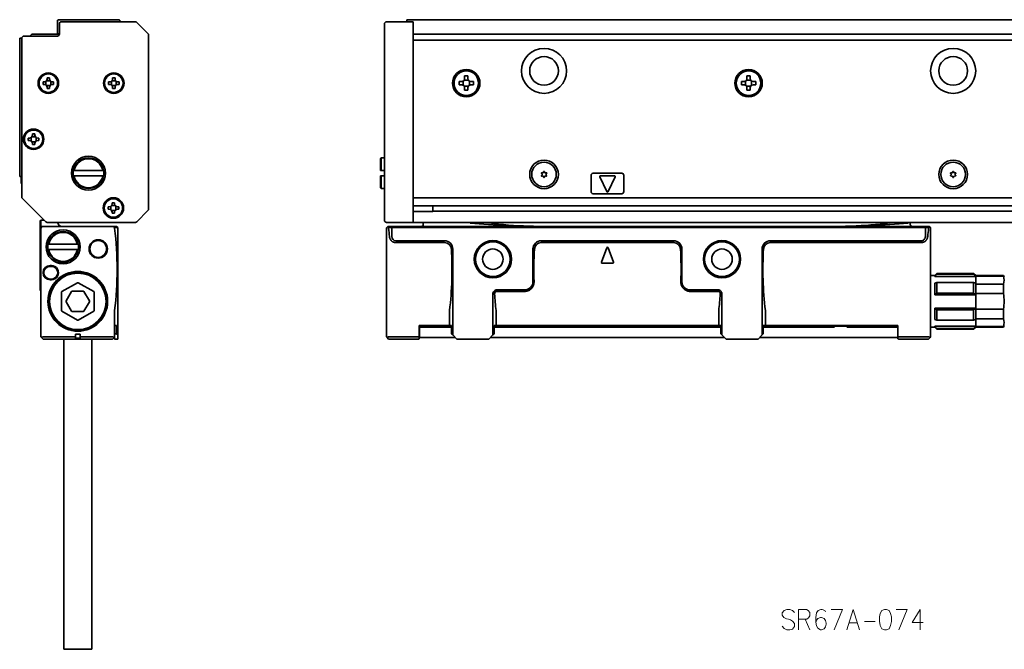
# Model space of a CAD drawing. Extents: x 111 to 1078, y 344 to 497.
# Drawn here: x 111 to 351, y 344 to 497 of the extents above; entities that cross this region are included whole.
import ezdxf

# ---------------------------------------------------------------- set-up
doc = ezdxf.new("R2010")
doc.units = 0

msp = doc.modelspace()

# ---------------------------------------------------------------- linework, layer by layer
at = {"color": 7, "lineweight": 35, "ltscale": 0.0725}
for p, q in [((119.874435, 494.200012), (119.874435, 497.100006)), ((198.825592, 459.25), (198.825592, 456.350006)), ((333.325592, 442.550018), (333.325592, 445.450012)), ((333.325592, 438.350006), (333.325592, 441.25))]:
    msp.add_line(p, q, dxfattribs=at)
at = {"color": 7, "lineweight": 35, "ltscale": 0.3675}
msp.add_line((120.174438, 497.400024), (134.874435, 497.400024), dxfattribs=at)
at = {"color": 7, "lineweight": 35, "ltscale": 0.0625}
for p, q in [((120.374435, 493.900024), (120.374435, 496.400024)), ((208.375595, 419.800018), (208.375595, 422.300018)), ((325.275574, 419.800018), (325.275574, 422.300018))]:
    msp.add_line(p, q, dxfattribs=at)
at = {"color": 7, "lineweight": 35, "ltscale": 0.452322}
msp.add_line((120.874435, 496.900024), (138.967331, 496.900024), dxfattribs=at)
at = {"color": 7, "lineweight": 35, "ltscale": 0.005}
for p, q in [((135.174438, 497.100006), (135.174438, 496.900024)), ((205.325592, 497.100006), (205.325592, 496.900024)), ((198.825592, 460.549988), (199.025589, 460.549988)), ((198.825592, 459.25), (199.025589, 459.25)), ((309.602386, 422.550018), (309.802368, 422.550018)), ((312.848816, 422.550018), (313.048798, 422.550018))]:
    msp.add_line(p, q, dxfattribs=at)
at = {"color": 7, "lineweight": 35, "ltscale": 0.095711}
for p, q in [((142.027985, 494.046448), (139.320877, 496.753571)), ((142.027985, 450.753571), (139.320877, 448.046448))]:
    msp.add_line(p, q, dxfattribs=at)
at = {"color": 7, "lineweight": 35, "ltscale": 0.067678}
for p, q in [((199.825592, 493.692902), (199.825592, 496.400024)), ((206.825592, 494.046448), (206.825592, 496.753571)), ((206.825592, 448.046448), (206.825592, 450.753571))]:
    msp.add_line(p, q, dxfattribs=at)
at = {"color": 7, "lineweight": 35, "ltscale": 0.1625}
for p, q in [((200.325592, 496.900024), (206.825592, 496.900024)), ((200.325592, 447.900024), (206.825592, 447.900024))]:
    msp.add_line(p, q, dxfattribs=at)
at = {"color": 7, "lineweight": 35, "ltscale": 0.0075}
for p, q in [((205.325592, 497.400024), (205.325592, 497.100006)), ((116.674438, 482.200012), (116.374435, 482.200012)), ((116.374435, 481.600006), (116.674438, 481.600006)), ((117.374435, 483.200012), (117.374435, 482.900024)), ((117.974434, 482.900024), (117.974434, 483.200012)), ((118.974434, 482.200012), (118.674438, 482.200012)), ((118.674438, 481.600006), (118.974434, 481.600006)), ((132.674438, 482.200012), (132.374435, 482.200012)), ((132.374435, 481.600006), (132.674438, 481.600006)), ((133.374435, 483.200012), (133.374435, 482.900024)), ((133.974426, 482.900024), (133.974426, 483.200012)), ((134.974426, 482.200012), (134.674438, 482.200012)), ((134.674438, 481.600006), (134.974426, 481.600006)), ((117.374435, 480.900024), (117.374435, 480.600006)), ((117.974434, 480.600006), (117.974434, 480.900024)), ((133.374435, 480.900024), (133.374435, 480.600006)), ((133.974426, 480.600006), (133.974426, 480.900024)), ((113.774429, 469.5), (113.774429, 469.200012)), ((114.374435, 469.200012), (114.374435, 469.5)), ((113.074432, 468.5), (112.774429, 468.5)), ((112.774429, 467.900024), (113.074432, 467.900024)), ((113.774429, 467.200012), (113.774429, 466.900024)), ((114.374435, 466.900024), (114.374435, 467.200012)), ((115.374435, 468.5), (115.074432, 468.5)), ((115.074432, 467.900024), (115.374435, 467.900024)), ((133.274445, 452.700012), (133.274445, 452.400024)), ((133.874435, 452.400024), (133.874435, 452.700012)), ((132.574432, 451.700012), (132.274445, 451.700012)), ((132.274445, 451.100006), (132.574432, 451.100006)), ((133.274445, 450.400024), (133.274445, 450.100006)), ((133.874435, 450.100006), (133.874435, 450.400024)), ((134.874435, 451.700012), (134.574432, 451.700012)), ((134.574432, 451.100006), (134.874435, 451.100006)), ((115.674438, 448.200012), (115.674438, 447.900024)), ((118.124435, 437.350006), (118.424438, 437.350006)), ((118.124435, 437.150024), (118.424438, 437.150024)), ((118.424438, 434.050018), (118.124435, 434.050018)), ((118.424438, 433.850006), (118.124435, 433.850006)), ((124.274437, 419.600006), (124.274437, 419.900024)), ((125.474434, 419.600006), (125.474434, 419.900024))]:
    msp.add_line(p, q, dxfattribs=at)
at = {"color": 7, "lineweight": 35}
for p, q in [((205.325592, 497.400024), (1072.325562, 497.400024)), ((142.174438, 493.692902), (142.174438, 451.107117)), ((199.825592, 493.692902), (199.825592, 451.107117)), ((206.825592, 493.900024), (1070.825562, 493.900024)), ((206.825592, 451.107117), (206.825592, 493.692902)), ((110.674438, 492.900024), (110.674438, 459.100006)), ((111.174438, 454.107117), (111.174438, 492.900024)), ((1070.825562, 492.400024), (206.825592, 492.400024)), ((206.825592, 453.900024), (1070.825562, 453.900024)), ((206.825592, 451.900024), (1070.825562, 451.900024)), ((1066.025635, 450.643158), (211.625595, 450.643158)), ((138.967331, 447.900024), (117.381546, 447.900024)), ((206.825592, 447.900024), (1070.825562, 447.900024)), ((200.325592, 446.400024), (200.325592, 426.388397)), ((332.025574, 446.600006), (201.625595, 446.600006)), ((331.901337, 446.900024), (201.749847, 446.900024)), ((333.325592, 426.388397), (333.325592, 446.400024)), ((115.874435, 419.900024), (115.874435, 444.400024)), ((270.525574, 443.400024), (238.125595, 443.400024)), ((270.525574, 442.948303), (238.125595, 442.948303)), ((294.12561, 443.400024), (331.025574, 443.400024)), ((331.025574, 442.948303), (294.12561, 442.948303)), ((134.674438, 441.400024), (134.674438, 420.400024)), ((216.525589, 441.400024), (216.525589, 420.400024)), ((292.12561, 420.400024), (292.12561, 441.400024)), ((282.025574, 422.300018), (226.625595, 422.300018)), ((227.125595, 422.700012), (281.525574, 422.700012)), ((292.925598, 422.700012), (325.325592, 422.700012)), ((121.474434, 419.399994), (121.474434, 353.600006)), ((128.274445, 419.399994), (128.274445, 353.600006)), ((282.925598, 419.800018), (225.725586, 419.800018)), ((324.275574, 419.800018), (291.525574, 419.800018))]:
    msp.add_line(p, q, dxfattribs=at)
at = {"color": 7, "lineweight": 35, "ltscale": 0.003661}
for p, q in [((206.825592, 496.753571), (206.825592, 496.900024)), ((206.825592, 447.900024), (206.825592, 448.046448))]:
    msp.add_line(p, q, dxfattribs=at)
at = {"color": 7, "lineweight": 35, "ltscale": 0.205}
msp.add_line((111.674438, 493.400024), (119.874435, 493.400024), dxfattribs=at)
at = {"color": 7, "lineweight": 35, "ltscale": 0.017678}
for p, q in [((113.174438, 493.400024), (113.674438, 493.900024)), ((334.325592, 434.900024), (334.825592, 435.400024)), ((344.325592, 434.900024), (343.825592, 435.400024)), ((334.325592, 422.300018), (334.825592, 421.800018)), ((344.325592, 422.300018), (343.825592, 421.800018))]:
    msp.add_line(p, q, dxfattribs=at)
at = {"color": 7, "lineweight": 35, "ltscale": 0.1675}
msp.add_line((113.674438, 493.900024), (120.374435, 493.900024), dxfattribs=at)
at = {"color": 7, "lineweight": 35, "ltscale": 0.008839}
for p, q in [((206.825592, 493.692902), (206.825592, 494.046448)), ((206.825592, 450.753571), (206.825592, 451.107117))]:
    msp.add_line(p, q, dxfattribs=at)
at = {"color": 7, "lineweight": 35, "ltscale": 0.0125}
for p, q in [((110.674438, 492.900024), (111.174431, 492.900024)), ((110.674438, 459.100006), (111.174438, 459.100006)), ((115.674438, 447.400024), (115.674438, 447.900024)), ((115.874435, 448.400024), (115.874435, 447.900024)), ((115.874435, 447.400024), (115.874435, 447.900024)), ((115.874435, 447.400024), (115.874435, 446.900024)), ((134.374435, 422.700012), (133.874435, 422.700012)), ((216.225586, 422.700012), (215.725586, 422.700012)), ((226.625595, 422.700012), (227.125595, 422.700012)), ((282.025574, 422.700012), (281.525574, 422.700012)), ((292.425598, 422.700012), (292.925598, 422.700012)), ((116.374435, 419.400024), (116.020882, 419.753571)), ((133.374435, 419.400024), (133.727997, 419.753571)), ((134.374435, 420.700012), (133.874435, 420.700012)), ((133.874435, 419.400024), (133.874435, 419.900024)), ((200.825592, 419.400024), (200.472046, 419.753571)), ((332.825592, 419.400024), (333.179138, 419.753571))]:
    msp.add_line(p, q, dxfattribs=at)
at = {"color": 7, "lineweight": 35, "ltscale": 0.015}
for p, q in [((116.374435, 482.200012), (116.374435, 481.600006)), ((117.974434, 483.200012), (117.374435, 483.200012)), ((118.974434, 481.600006), (118.974434, 482.200012)), ((132.374435, 482.200012), (132.374435, 481.600006)), ((133.974426, 483.200012), (133.374435, 483.200012)), ((134.974426, 481.600006), (134.974426, 482.200012)), ((117.374435, 480.600006), (117.974434, 480.600006)), ((133.374435, 480.600006), (133.974426, 480.600006)), ((114.374435, 469.5), (113.774429, 469.5)), ((113.774429, 466.900024), (114.374435, 466.900024)), ((133.874435, 452.700012), (133.274445, 452.700012)), ((132.274445, 451.700012), (132.274445, 451.100006)), ((133.274445, 450.100006), (133.874435, 450.100006)), ((134.874435, 451.100006), (134.874435, 451.700012))]:
    msp.add_line(p, q, dxfattribs=at)
at = {"color": 7, "lineweight": 35, "ltscale": 0.021277}
for p, q in [((117.074432, 481.474487), (117.074432, 482.325562)), ((117.248886, 482.5), (118.099976, 482.5)), ((118.274429, 482.325562), (118.274429, 481.474487)), ((133.074432, 481.474487), (133.074432, 482.325562)), ((133.248901, 482.5), (134.099976, 482.5)), ((134.274445, 482.325562), (134.274445, 481.474487)), ((118.099976, 481.299988), (117.248886, 481.299988)), ((134.099976, 481.299988), (133.248901, 481.299988)), ((113.474434, 467.774475), (113.474434, 468.625549)), ((113.648895, 468.799988), (114.499977, 468.799988)), ((114.499977, 467.600006), (113.648895, 467.600006)), ((114.674438, 468.625549), (114.674438, 467.774475)), ((133.148895, 452), (133.999969, 452)), ((133.999969, 450.800018), (133.148895, 450.800018))]:
    msp.add_line(p, q, dxfattribs=at)
at = {"color": 7, "lineweight": 35, "ltscale": 0.01625}
for p, q in [((218.725586, 482.299988), (218.075592, 482.299988)), ((218.075592, 481.5), (218.725586, 481.5)), ((221.575592, 482.299988), (220.925598, 482.299988)), ((220.925598, 481.5), (221.575592, 481.5)), ((287.725586, 482.299988), (287.075592, 482.299988)), ((287.075592, 481.5), (287.725586, 481.5)), ((290.575592, 482.299988), (289.925598, 482.299988)), ((289.925598, 481.5), (290.575592, 481.5))]:
    msp.add_line(p, q, dxfattribs=at)
at = {"color": 7, "lineweight": 35, "ltscale": 0.02}
for p, q in [((218.075592, 482.299988), (218.075592, 481.5)), ((220.225586, 483.650024), (219.425598, 483.650024)), ((221.575592, 481.5), (221.575592, 482.299988)), ((287.075592, 482.299988), (287.075592, 481.5)), ((289.225586, 483.650024), (288.425598, 483.650024)), ((290.575592, 481.5), (290.575592, 482.299988)), ((219.425598, 480.150024), (220.225586, 480.150024)), ((288.425598, 480.150024), (289.225586, 480.150024)), ((199.825592, 463.650024), (199.025589, 463.650024)), ((199.025589, 460.549988), (199.825592, 460.549988)), ((199.025589, 459.25), (199.825592, 459.25)), ((199.825592, 456.150024), (199.025589, 456.150024)), ((116.674438, 448.400024), (115.874435, 448.400024)), ((134.674438, 419.400024), (133.874435, 419.400024))]:
    msp.add_line(p, q, dxfattribs=at)
at = {"color": 7, "lineweight": 35, "ltscale": 0.024689}
for p, q in [((219.075592, 481.406219), (219.075592, 482.393799)), ((219.331818, 482.650024), (220.319366, 482.650024)), ((220.575592, 482.393799), (220.575592, 481.406219)), ((288.075592, 481.406219), (288.075592, 482.393799)), ((288.331818, 482.650024), (289.319366, 482.650024)), ((289.575592, 482.393799), (289.575592, 481.406219)), ((220.319366, 481.150024), (219.331818, 481.150024)), ((289.319366, 481.150024), (288.331818, 481.150024))]:
    msp.add_line(p, q, dxfattribs=at)
at = {"color": 7, "lineweight": 35, "ltscale": 0.016251}
for p, q in [((219.425598, 483.650024), (219.425598, 483)), ((220.225586, 483), (220.225586, 483.650024)), ((288.425598, 483.650024), (288.425598, 483)), ((289.225586, 483), (289.225586, 483.650024))]:
    msp.add_line(p, q, dxfattribs=at)
at = {"color": 7, "lineweight": 35, "ltscale": 0.016249}
for p, q in [((219.425598, 480.799988), (219.425598, 480.150024)), ((220.225586, 480.150024), (220.225586, 480.799988)), ((288.425598, 480.799988), (288.425598, 480.150024)), ((289.225586, 480.150024), (289.225586, 480.799988))]:
    msp.add_line(p, q, dxfattribs=at)
at = {"color": 7, "lineweight": 35, "ltscale": 0.014999}
for p, q in [((112.774429, 468.5), (112.774429, 467.900024)), ((115.374435, 467.900024), (115.374435, 468.5))]:
    msp.add_line(p, q, dxfattribs=at)
at = {"color": 7, "lineweight": 35, "ltscale": 0.007071}
for p, q in [((198.825592, 463.450012), (199.025589, 463.650024)), ((198.825592, 456.350006), (199.025589, 456.150024)), ((115.874435, 448.400024), (115.674438, 448.200012)), ((115.874435, 446.900024), (115.674438, 446.700012)), ((115.874435, 443.200012), (115.674438, 443.400024)), ((115.874435, 431.200012), (115.674438, 431.400024))]:
    msp.add_line(p, q, dxfattribs=at)
at = {"color": 7, "lineweight": 35, "ltscale": 0.072501}
msp.add_line((198.825592, 463.450012), (198.825592, 460.549988), dxfattribs=at)
at = {"color": 7, "lineweight": 35, "ltscale": 0.077501}
msp.add_line((199.025589, 463.650024), (199.025589, 460.549988), dxfattribs=at)
at = {"color": 7, "lineweight": 35, "ltscale": 0.005081}
for p, q in [((123.984451, 460.549988), (123.781197, 460.549988)), ((130.964417, 460.549988), (131.167664, 460.549988)), ((123.984451, 459.25), (123.781197, 459.25)), ((130.964417, 459.25), (131.167664, 459.25)), ((117.784454, 442.550018), (117.5812, 442.550018)), ((117.784454, 441.25), (117.5812, 441.25)), ((124.76442, 442.550018), (124.967667, 442.550018)), ((124.76442, 441.25), (124.967667, 441.25))]:
    msp.add_line(p, q, dxfattribs=at)
at = {"color": 7, "lineweight": 35, "ltscale": 0.174499}
for p, q in [((123.984451, 460.549988), (130.964417, 460.549988)), ((130.964417, 459.25), (123.984451, 459.25)), ((124.76442, 442.550018), (117.784454, 442.550018)), ((117.784454, 441.25), (124.76442, 441.25))]:
    msp.add_line(p, q, dxfattribs=at)
at = {"color": 7, "lineweight": 35, "ltscale": 0.005274}
for p, q in [((238.189941, 459.856384), (238.334702, 459.702942)), ((238.285736, 460.022308), (238.490997, 459.973663)), ((238.729797, 460.278687), (238.669281, 460.076599)), ((238.921387, 460.278687), (238.981903, 460.076599)), ((239.365448, 460.022308), (239.160187, 459.973663)), ((239.461243, 459.856384), (239.316483, 459.702942)), ((338.189941, 459.856384), (338.334717, 459.702942)), ((338.285736, 460.022308), (338.490997, 459.973663)), ((338.729797, 460.278687), (338.669312, 460.076599)), ((338.921387, 460.278687), (338.981873, 460.076599)), ((339.365448, 460.022308), (339.160187, 459.973663)), ((339.461243, 459.856384), (339.316467, 459.702942)), ((238.189941, 459.343628), (238.334702, 459.49707)), ((238.285736, 459.177704), (238.490997, 459.226349)), ((238.729797, 458.921326), (238.669281, 459.123413)), ((238.921387, 458.921326), (238.981903, 459.123413)), ((239.365448, 459.177704), (239.160187, 459.226349)), ((239.461243, 459.343628), (239.316483, 459.49707)), ((338.189941, 459.343628), (338.334717, 459.49707)), ((338.285736, 459.177704), (338.490997, 459.226349)), ((338.729797, 458.921326), (338.669312, 459.123413)), ((338.921387, 458.921326), (338.981873, 459.123413)), ((339.365448, 459.177704), (339.160187, 459.226349)), ((339.461243, 459.343628), (339.316467, 459.49707))]:
    msp.add_line(p, q, dxfattribs=at)
at = {"color": 7, "lineweight": 35, "ltscale": 0.175}
for p, q in [((250.825592, 459.900024), (257.825592, 459.900024)), ((257.825592, 454.900024), (250.825592, 454.900024))]:
    msp.add_line(p, q, dxfattribs=at)
at = {"color": 7, "lineweight": 35, "ltscale": 0.03375}
msp.add_line((111.074432, 458.850006), (111.074432, 457.5), dxfattribs=at)
at = {"color": 7, "lineweight": 35, "ltscale": 0.077499}
msp.add_line((199.025589, 459.25), (199.025589, 456.150024), dxfattribs=at)
at = {"color": 7, "lineweight": 35, "ltscale": 0.1}
for p, q in [((250.325592, 459.400024), (250.325592, 455.400024)), ((258.325592, 455.400024), (258.325592, 459.400024))]:
    msp.add_line(p, q, dxfattribs=at)
at = {"color": 7, "lineweight": 35, "ltscale": 0.099341}
for p, q in [((252.459, 459.015167), (254.14447, 455.416687)), ((256.1922, 459.015167), (254.506714, 455.416687))]:
    msp.add_line(p, q, dxfattribs=at)
at = {"color": 7, "lineweight": 35, "ltscale": 0.084273}
msp.add_line((256.011047, 459.300018), (252.640121, 459.300018), dxfattribs=at)
at = {"color": 7, "lineweight": 35, "ltscale": 0.201777}
msp.add_line((117.027985, 448.046448), (111.320877, 453.753571), dxfattribs=at)
at = {"color": 7, "lineweight": 35, "ltscale": 0.014217}
msp.add_line((131.278107, 450.712952), (131.327667, 451.279449), dxfattribs=at)
at = {"color": 7, "lineweight": 35, "ltscale": 0.004987}
msp.add_line((131.382736, 451.908875), (131.400116, 452.107605), dxfattribs=at)
at = {"color": 7, "lineweight": 35, "ltscale": 0.021278}
for p, q in [((132.974426, 450.974457), (132.974426, 451.825562)), ((134.174438, 451.825562), (134.174438, 450.974457))]:
    msp.add_line(p, q, dxfattribs=at)
at = {"color": 7, "lineweight": 35, "ltscale": 0.067677}
msp.add_line((199.825592, 451.107117), (199.825592, 448.400024), dxfattribs=at)
at = {"color": 7, "lineweight": 35, "ltscale": 0.12}
msp.add_line((211.625595, 450.58374), (206.825592, 450.58374), dxfattribs=at)
at = {"color": 7, "lineweight": 35, "ltscale": 0.032907}
msp.add_line((211.625595, 451.900024), (211.625595, 450.58374), dxfattribs=at)
at = {"color": 7, "lineweight": 35, "ltscale": 0.00625}
for p, q in [((209.325592, 447.900024), (209.325592, 447.650024)), ((209.325592, 447.650024), (209.325592, 447.400024)), ((309.602386, 422.550018), (309.602386, 422.300018)), ((313.048798, 422.300018), (313.048798, 422.550018)), ((313.048798, 422.550018), (313.048798, 422.300018))]:
    msp.add_line(p, q, dxfattribs=at)
at = {"color": 7, "lineweight": 35, "ltscale": 0.004183}
msp.add_line((220.75882, 447.733337), (220.773422, 447.900024), dxfattribs=at)
at = {"color": 7, "lineweight": 35, "ltscale": 0.000175}
msp.add_line((328.325592, 447.893005), (328.325592, 447.900024), dxfattribs=at)
at = {"color": 7, "lineweight": 35, "ltscale": 0.006308}
msp.add_line((328.325592, 447.640686), (328.325592, 447.893005), dxfattribs=at)
at = {"color": 7, "lineweight": 35, "ltscale": 0.006017}
msp.add_line((328.325592, 447.640686), (328.325592, 447.400024), dxfattribs=at)
at = {"color": 7, "lineweight": 35, "ltscale": 0.0175}
for p, q in [((115.674438, 447.400024), (115.674438, 446.700012)), ((115.874435, 445.700012), (115.874435, 446.400024)), ((124.274437, 419.900024), (124.274437, 420.600006)), ((125.474434, 419.900024), (125.474434, 420.600006))]:
    msp.add_line(p, q, dxfattribs=at)
at = {"color": 7, "lineweight": 35, "ltscale": 0.025}
for p, q in [((115.674438, 446.700012), (115.674438, 445.700012)), ((115.674438, 444.400024), (115.674438, 443.400024)), ((134.674438, 443.400024), (134.674438, 444.400024)), ((334.325592, 434.900024), (333.325592, 434.900024)), ((208.375595, 422.300018), (209.375595, 422.300018)), ((324.275574, 422.300018), (325.275574, 422.300018)), ((334.325592, 422.300018), (333.325592, 422.300018)), ((134.674438, 419.400024), (134.674438, 420.400024)), ((208.375595, 419.800018), (209.375595, 419.800018)), ((324.275574, 419.800018), (325.275574, 419.800018))]:
    msp.add_line(p, q, dxfattribs=at)
at = {"color": 7, "lineweight": 35, "ltscale": 0.0325}
for p, q in [((115.674438, 445.700012), (115.674438, 444.400024)), ((115.874435, 444.400024), (115.874435, 445.700012))]:
    msp.add_line(p, q, dxfattribs=at)
at = {"color": 7, "lineweight": 35, "ltscale": 0.012426}
msp.add_line((115.874435, 446.900024), (116.37149, 446.900024), dxfattribs=at)
at = {"color": 7, "lineweight": 35, "ltscale": 0.426967}
msp.add_line((133.450165, 446.900024), (116.37149, 446.900024), dxfattribs=at)
at = {"color": 7, "lineweight": 35, "ltscale": 0.023107}
msp.add_line((134.374435, 446.900024), (133.450165, 446.900024), dxfattribs=at)
at = {"color": 7, "lineweight": 35, "ltscale": 0.000238}
msp.add_line((133.458237, 446.894287), (133.467636, 446.892761), dxfattribs=at)
at = {"color": 7, "lineweight": 35, "ltscale": 0.000986}
msp.add_line((133.839752, 446.600006), (133.823669, 446.636017), dxfattribs=at)
at = {"color": 7, "lineweight": 35, "ltscale": 0.020867}
for p, q in [((134.674438, 446.600006), (133.839752, 446.600006)), ((201.625595, 446.600006), (200.790909, 446.600006))]:
    msp.add_line(p, q, dxfattribs=at)
at = {"color": 7, "lineweight": 35, "ltscale": 0.010607}
for p, q in [((134.674438, 446.600006), (134.374435, 446.900024)), ((282.025574, 420.700012), (282.325592, 420.400024))]:
    msp.add_line(p, q, dxfattribs=at)
at = {"color": 7, "lineweight": 35, "ltscale": 0.055}
for p, q in [((134.674438, 444.400024), (134.674438, 446.600006)), ((201.625595, 444.400024), (201.625595, 446.600006)), ((332.025574, 446.600006), (332.025574, 444.400024))]:
    msp.add_line(p, q, dxfattribs=at)
at = {"color": 7, "lineweight": 35, "ltscale": 0.023106}
for p, q in [((201.749847, 446.900024), (200.825592, 446.900024)), ((332.825592, 446.900024), (331.901337, 446.900024))]:
    msp.add_line(p, q, dxfattribs=at)
at = {"color": 7, "lineweight": 35, "ltscale": 0.000813}
for p, q in [((200.830475, 446.458984), (200.825592, 446.491119)), ((332.820709, 446.458984), (332.825592, 446.491119))]:
    msp.add_line(p, q, dxfattribs=at)
at = {"color": 7, "lineweight": 35, "ltscale": 0.008118}
for p, q in [((201.625595, 446.600006), (201.749847, 446.900024)), ((332.025574, 446.600006), (331.901337, 446.900024))]:
    msp.add_line(p, q, dxfattribs=at)
at = {"color": 7, "lineweight": 35, "ltscale": 0.020868}
msp.add_line((332.860291, 446.600006), (332.025574, 446.600006), dxfattribs=at)
at = {"color": 7, "lineweight": 35, "ltscale": 0.05}
for p, q in [((115.674438, 443.400024), (115.674438, 441.400024)), ((134.674438, 441.400024), (134.674438, 443.400024)), ((115.674438, 433.400024), (115.674438, 431.400024)), ((134.374435, 422.700012), (134.374435, 420.700012)), ((216.225586, 422.700012), (216.225586, 420.700012)), ((226.625595, 420.700012), (226.625595, 422.700012)), ((282.025574, 422.700012), (282.025574, 420.700012)), ((292.425598, 420.700012), (292.425598, 422.700012))]:
    msp.add_line(p, q, dxfattribs=at)
at = {"color": 7, "lineweight": 35, "ltscale": 0.01597}
msp.add_line((134.674438, 443.400024), (134.222748, 442.948303), dxfattribs=at)
at = {"color": 7, "lineweight": 35, "ltscale": 0.2975}
for p, q in [((214.525589, 443.400024), (202.625595, 443.400024)), ((214.525589, 442.948303), (202.625595, 442.948303))]:
    msp.add_line(p, q, dxfattribs=at)
at = {"color": 7, "lineweight": 35, "ltscale": 0.2}
for p, q in [((115.674438, 441.400024), (115.674438, 433.400024)), ((236.125595, 441.400024), (236.125595, 433.400024)), ((272.525574, 433.400024), (272.525574, 441.400024))]:
    msp.add_line(p, q, dxfattribs=at)
at = {"color": 7, "lineweight": 35, "ltscale": 0.093341}
for p, q in [((254.138107, 441.669647), (252.838104, 438.169647)), ((254.513077, 441.669647), (255.81308, 438.169647))]:
    msp.add_line(p, q, dxfattribs=at)
at = {"color": 7, "lineweight": 35, "ltscale": 0.065}
msp.add_line((255.625595, 437.900024), (253.025589, 437.900024), dxfattribs=at)
at = {"color": 7, "lineweight": 35, "ltscale": 0.089799}
msp.add_line((333.325592, 435.5), (333.325592, 431.908051), dxfattribs=at)
at = {"color": 7, "lineweight": 35, "ltscale": 0.005367}
for p, q in [((334.325592, 434.900024), (334.325592, 434.685333)), ((334.325592, 422.514679), (334.325592, 422.300018))]:
    msp.add_line(p, q, dxfattribs=at)
at = {"color": 7, "lineweight": 35, "ltscale": 0.25}
for p, q in [((344.325592, 434.685333), (334.325592, 434.685333)), ((226.325592, 420.400024), (226.325592, 430.400024)), ((282.325592, 430.400024), (282.325592, 420.400024)), ((344.325592, 430.23056), (334.325592, 430.23056)), ((344.325592, 426.969452), (334.325592, 426.969452)), ((344.325592, 422.514679), (334.325592, 422.514679)), ((121.474434, 353.600006), (121.474434, 343.600006)), ((128.274445, 353.600006), (128.274445, 343.600006))]:
    msp.add_line(p, q, dxfattribs=at)
at = {"color": 7, "lineweight": 35, "ltscale": 0.013034}
for p, q in [((334.325592, 433.054779), (334.825592, 433.202423)), ((344.325592, 433.054779), (343.825592, 433.202423)), ((334.325592, 424.145233), (334.825592, 423.997589)), ((344.325592, 424.145233), (343.825592, 423.997589))]:
    msp.add_line(p, q, dxfattribs=at)
at = {"color": 7, "lineweight": 35, "ltscale": 0.004092}
for p, q in [((334.825592, 435.400024), (334.825592, 435.236328)), ((343.825592, 435.400024), (343.825592, 435.236328)), ((334.825592, 421.963684), (334.825592, 421.800018)), ((343.825592, 421.963684), (343.825592, 421.800018))]:
    msp.add_line(p, q, dxfattribs=at)
at = {"color": 7, "lineweight": 35, "ltscale": 0.225}
for p, q in [((343.825592, 435.400024), (334.825592, 435.400024)), ((343.825592, 435.236328), (334.825592, 435.236328)), ((343.825592, 433.202423), (334.825592, 433.202423)), ((343.825592, 430.633911), (334.825592, 430.633911)), ((343.825592, 426.566101), (334.825592, 426.566101)), ((343.825592, 423.997589), (334.825592, 423.997589)), ((343.825592, 421.963684), (334.825592, 421.963684)), ((343.825592, 421.800018), (334.825592, 421.800018))]:
    msp.add_line(p, q, dxfattribs=at)
at = {"color": 7, "lineweight": 35, "ltscale": 0.064213}
for p, q in [((334.825592, 433.202423), (334.825592, 430.633911)), ((343.825592, 433.202423), (343.825592, 430.633911)), ((334.825592, 426.566101), (334.825592, 423.997589)), ((343.825592, 426.566101), (343.825592, 423.997589))]:
    msp.add_line(p, q, dxfattribs=at)
at = {"color": 7, "lineweight": 35, "ltscale": 0.003585}
for p, q in [((344.325592, 434.900024), (344.325592, 434.756622)), ((351.094421, 434.900024), (351.094421, 434.756622))]:
    msp.add_line(p, q, dxfattribs=at)
at = {"color": 7, "lineweight": 35, "ltscale": 0.169221}
for p, q in [((351.094421, 434.900024), (344.325592, 434.900024)), ((351.094421, 434.756622), (344.325592, 434.756622)), ((351.094421, 432.835693), (344.325592, 432.835693)), ((351.094421, 430.520935), (344.325592, 430.520935)), ((344.325592, 426.679077), (351.094421, 426.679077)), ((351.094421, 424.364319), (344.325592, 424.364319)), ((344.325592, 422.44339), (351.094421, 422.44339)), ((351.094421, 422.300018), (344.325592, 422.300018))]:
    msp.add_line(p, q, dxfattribs=at)
at = {"color": 7, "lineweight": 35, "ltscale": 0.001782}
for p, q in [((344.325592, 434.685333), (344.325592, 434.756622)), ((344.325592, 422.44339), (344.325592, 422.514679))]:
    msp.add_line(p, q, dxfattribs=at)
at = {"color": 7, "lineweight": 35, "ltscale": 0.040764}
for p, q in [((344.325592, 433.054779), (344.325592, 434.685333)), ((344.325592, 422.514679), (344.325592, 424.145233))]:
    msp.add_line(p, q, dxfattribs=at)
at = {"color": 7, "lineweight": 35, "ltscale": 0.109697}
for p, q in [((120.874435, 430.793945), (120.874435, 426.406067)), ((128.774445, 430.967163), (124.974434, 433.161072)), ((128.874435, 426.406067), (128.874435, 430.793945)), ((120.974434, 426.23288), (124.774429, 424.03894)), ((124.974434, 424.03894), (128.774445, 426.23288))]:
    msp.add_line(p, q, dxfattribs=at)
at = {"color": 7, "lineweight": 35, "ltscale": 0.109696}
msp.add_line((124.774437, 433.161072), (120.974434, 430.967163), dxfattribs=at)
at = {"color": 7, "lineweight": 35, "ltscale": 0.066395}
for p, q in [((123.373322, 431), (122.045418, 428.700012)), ((126.202339, 431.100006), (123.546532, 431.100006)), ((127.703453, 428.700012), (126.375549, 431)), ((122.045418, 428.5), (123.373322, 426.200012)), ((126.375549, 426.200012), (127.703453, 428.5)), ((123.546524, 426.100006), (126.202339, 426.100006))]:
    msp.add_line(p, q, dxfattribs=at)
at = {"color": 7, "lineweight": 35, "ltscale": 0.17}
for p, q in [((227.325592, 431.400024), (234.125595, 431.400024)), ((227.325592, 431.030884), (234.125595, 431.030884)), ((274.525574, 431.400024), (281.325592, 431.400024)), ((274.525574, 431.030884), (281.325592, 431.030884)), ((128.274445, 343.600006), (121.474434, 343.600006))]:
    msp.add_line(p, q, dxfattribs=at)
at = {"color": 7, "lineweight": 35, "ltscale": 0.255201}
msp.add_line((333.325592, 431.908051), (333.325592, 421.700012), dxfattribs=at)
at = {"color": 7, "lineweight": 35, "ltscale": 0.070605}
for p, q in [((334.325592, 433.054779), (334.325592, 430.23056)), ((334.325592, 426.969452), (334.325592, 424.145233))]:
    msp.add_line(p, q, dxfattribs=at)
at = {"color": 7, "lineweight": 35, "ltscale": 0.005477}
for p, q in [((344.325592, 432.835693), (344.325592, 433.054779)), ((344.325592, 424.145233), (344.325592, 424.364319))]:
    msp.add_line(p, q, dxfattribs=at)
at = {"color": 7, "lineweight": 35, "ltscale": 0.057869}
for p, q in [((344.325592, 432.835693), (344.325592, 430.520935)), ((344.325592, 426.679077), (344.325592, 424.364319)), ((351.094421, 426.679077), (351.094421, 424.364319))]:
    msp.add_line(p, q, dxfattribs=at)
at = {"color": 7, "lineweight": 35, "ltscale": 0.030383}
msp.add_line((351.094421, 431.620392), (351.094421, 432.835693), dxfattribs=at)
at = {"color": 7, "lineweight": 35, "ltscale": 0.027486}
msp.add_line((351.094421, 431.620392), (351.094421, 430.520935), dxfattribs=at)
at = {"color": 7, "lineweight": 35, "ltscale": 0.01606}
for p, q in [((334.325592, 430.23056), (334.825592, 430.633911)), ((344.325592, 430.23056), (343.825592, 430.633911)), ((334.325592, 426.969452), (334.825592, 426.566101)), ((344.325592, 426.969452), (343.825592, 426.566101))]:
    msp.add_line(p, q, dxfattribs=at)
at = {"color": 7, "lineweight": 35, "ltscale": 0.007259}
for p, q in [((344.325592, 430.23056), (344.325592, 430.520935)), ((344.325592, 426.679077), (344.325592, 426.969452))]:
    msp.add_line(p, q, dxfattribs=at)
at = {"color": 7, "lineweight": 35, "ltscale": 0.081528}
msp.add_line((344.325592, 426.969452), (344.325592, 430.23056), dxfattribs=at)
at = {"color": 7, "lineweight": 35, "ltscale": 0.159258}
for p, q in [((133.874435, 419.900024), (133.874435, 426.270355)), ((200.325592, 419.900024), (200.325592, 426.270355)), ((333.325592, 419.900024), (333.325592, 426.270355))]:
    msp.add_line(p, q, dxfattribs=at)
at = {"color": 7, "lineweight": 35, "ltscale": 0.002951}
for p, q in [((200.325592, 426.388397), (200.325592, 426.270355)), ((333.325592, 426.270355), (333.325592, 426.388397))]:
    msp.add_line(p, q, dxfattribs=at)
at = {"color": 7, "lineweight": 35, "ltscale": 0.001478}
for p, q in [((215.725586, 426.270355), (215.729095, 426.329376)), ((227.125595, 426.270355), (227.122101, 426.329376)), ((281.525574, 426.270355), (281.529083, 426.329376)), ((292.925598, 426.270355), (292.922089, 426.329376))]:
    msp.add_line(p, q, dxfattribs=at)
at = {"color": 7, "lineweight": 35, "ltscale": 0.089259}
for p, q in [((215.725586, 426.270355), (215.725586, 422.700012)), ((227.125595, 426.270355), (227.125595, 422.700012)), ((281.525574, 426.270355), (281.525574, 422.700012)), ((292.925598, 426.270355), (292.925598, 422.700012))]:
    msp.add_line(p, q, dxfattribs=at)
at = {"color": 7, "lineweight": 35, "ltscale": 0.07}
for p, q in [((208.325592, 419.900024), (208.325592, 422.700012)), ((325.325592, 419.900024), (325.325592, 422.700012))]:
    msp.add_line(p, q, dxfattribs=at)
at = {"color": 7, "lineweight": 35, "ltscale": 0.185}
for p, q in [((208.325592, 422.700012), (215.725586, 422.700012)), ((200.825592, 419.400024), (208.225586, 419.400024)), ((325.425598, 419.400024), (332.825592, 419.400024))]:
    msp.add_line(p, q, dxfattribs=at)
at = {"color": 7, "lineweight": 35, "ltscale": 0.17125}
msp.add_line((216.225586, 422.300018), (209.375595, 422.300018), dxfattribs=at)
at = {"color": 7, "lineweight": 35, "ltscale": 0.434419}
msp.add_line((309.802368, 422.300018), (292.425598, 422.300018), dxfattribs=at)
at = {"color": 7, "lineweight": 35, "ltscale": 0.01}
for p, q in [((308.325592, 422.300018), (308.325592, 422.700012)), ((314.925598, 422.300018), (314.925598, 422.700012)), ((316.725586, 422.300018), (316.725586, 422.700012))]:
    msp.add_line(p, q, dxfattribs=at)
at = {"color": 7, "lineweight": 35, "ltscale": 0.00433}
for p, q in [((309.688995, 422.700012), (309.602386, 422.550018)), ((312.962189, 422.700012), (313.048798, 422.550018)), ((312.962189, 422.700012), (313.048798, 422.550018))]:
    msp.add_line(p, q, dxfattribs=at)
at = {"color": 7, "lineweight": 35, "ltscale": 0.076161}
msp.add_line((309.802368, 422.550018), (312.848816, 422.550018), dxfattribs=at)
at = {"color": 7, "lineweight": 35, "ltscale": 0.285669}
msp.add_line((324.275574, 422.300018), (312.848816, 422.300018), dxfattribs=at)
at = {"color": 7, "lineweight": 35, "ltscale": 0.003584}
for p, q in [((344.325592, 422.44339), (344.325592, 422.300018)), ((351.094421, 422.44339), (351.094421, 422.300018))]:
    msp.add_line(p, q, dxfattribs=at)
at = {"color": 7, "lineweight": 35, "ltscale": 0.005178}
for p, q in [((116.020882, 419.753571), (115.874435, 419.900024)), ((133.874435, 419.900024), (133.727997, 419.753571)), ((200.472046, 419.753571), (200.325592, 419.900024)), ((333.325592, 419.900024), (333.179138, 419.753571))]:
    msp.add_line(p, q, dxfattribs=at)
at = {"color": 7, "lineweight": 35, "ltscale": 0.1975}
for p, q in [((124.274437, 419.900024), (116.374435, 419.900024)), ((133.374435, 419.900024), (125.474434, 419.900024))]:
    msp.add_line(p, q, dxfattribs=at)
at = {"color": 7, "lineweight": 35, "ltscale": 0.425}
msp.add_line((133.374435, 419.400024), (116.374435, 419.400024), dxfattribs=at)
at = {"color": 7, "lineweight": 35, "ltscale": 0.03}
for p, q in [((124.274437, 420.600006), (125.474434, 420.600006)), ((125.474434, 419.600006), (124.274437, 419.600006))]:
    msp.add_line(p, q, dxfattribs=at)
at = {"color": 7, "lineweight": 35, "ltscale": 0.010606}
for p, q in [((134.374435, 420.700012), (134.674438, 420.400024)), ((216.225586, 420.700012), (216.525589, 420.400024)), ((226.625595, 420.700012), (226.325592, 420.400024)), ((292.425598, 420.700012), (292.12561, 420.400024))]:
    msp.add_line(p, q, dxfattribs=at)
at = {"color": 7, "lineweight": 35, "ltscale": 0.1875}
for p, q in [((200.825592, 419.900024), (208.325592, 419.900024)), ((325.325592, 419.900024), (332.825592, 419.900024))]:
    msp.add_line(p, q, dxfattribs=at)
at = {"color": 7, "lineweight": 35, "ltscale": 0.010001}
for p, q in [((208.325592, 419.900024), (208.325592, 419.5)), ((325.325592, 419.5), (325.325592, 419.900024))]:
    msp.add_line(p, q, dxfattribs=at)
at = {"color": 7, "lineweight": 35, "ltscale": 0.19375}
msp.add_line((217.125595, 419.800018), (209.375595, 419.800018), dxfattribs=at)
at = {"color": 7, "lineweight": 35, "ltscale": 0.035355}
for p, q in [((217.525589, 419.400024), (216.525589, 420.400024)), ((225.325592, 419.400024), (226.325592, 420.400024)), ((283.325592, 419.400024), (282.325592, 420.400024)), ((291.12561, 419.400024), (292.12561, 420.400024))]:
    msp.add_line(p, q, dxfattribs=at)
at = {"color": 7, "lineweight": 35, "ltscale": 0.195}
for p, q in [((225.325592, 419.400024), (217.525589, 419.400024)), ((291.12561, 419.400024), (283.325592, 419.400024))]:
    msp.add_line(p, q, dxfattribs=at)
at = {"color": 7, "lineweight": 13, "ltscale": 0.048944}
msp.add_line((302.968506, 353.35968), (301.010742, 353.35968), dxfattribs=at)
at = {"color": 7, "lineweight": 13, "ltscale": 0.125}
msp.add_line((301.010742, 353.35968), (301.010742, 348.35968), dxfattribs=at)
at = {"color": 7, "lineweight": 13, "ltscale": 0.01777}
msp.add_line((297.458984, 351.343567), (298.092346, 351.020966), dxfattribs=at)
at = {"color": 7, "lineweight": 13, "ltscale": 0.011692}
msp.add_line((298.092346, 351.020966), (298.553009, 350.940338), dxfattribs=at)
at = {"color": 7, "lineweight": 13, "ltscale": 0.013568}
msp.add_line((298.553009, 350.940338), (299.071228, 350.779053), dxfattribs=at)
at = {"color": 7, "lineweight": 13, "ltscale": 0.019818}
msp.add_line((300.05011, 349.166138), (299.589478, 348.520966), dxfattribs=at)
at = {"color": 7, "lineweight": 13, "ltscale": 0.018145}
msp.add_line((300.05011, 349.891937), (300.05011, 349.166138), dxfattribs=at)
at = {"color": 7, "lineweight": 13, "ltscale": 0.051823}
for p, q in [((301.010742, 350.940338), (303.083649, 350.940338)), ((313.335907, 350.053223), (315.408813, 350.053223))]:
    msp.add_line(p, q, dxfattribs=at)
at = {"color": 7, "lineweight": 13, "ltscale": 0.070649}
msp.add_line((302.623016, 350.940338), (303.774628, 348.35968), dxfattribs=at)
at = {"color": 7, "lineweight": 13, "ltscale": 0.066218}
msp.add_line((317.118011, 350.375824), (319.766724, 350.375824), dxfattribs=at)
at = {"color": 7, "lineweight": 35}
for points in [[(200.790894, 446.600006), (200.814621, 446.62384), (200.83609, 446.648254), (200.854492, 446.672241), (200.870331, 446.696198), (200.882858, 446.718781), (200.892761, 446.740875), (200.899597, 446.761017), (200.903961, 446.780334), (200.905792, 446.797516), (200.905411, 446.81366), (200.903061, 446.82785), (200.898804, 446.840942), (200.892929, 446.852356), (200.885376, 446.862671), (200.865509, 446.879364), (200.838837, 446.891052), (200.804688, 446.896973), (200.762604, 446.895935), (200.750122, 446.894287)], [(332.901062, 446.894287), (332.876953, 446.896942), (332.854248, 446.8974), (332.834503, 446.895752), (332.816376, 446.892181), (332.801056, 446.887115), (332.787415, 446.880402), (332.776123, 446.87262), (332.766541, 446.863464), (332.758881, 446.853363), (332.752869, 446.842102), (332.746033, 446.816254), (332.74646, 446.785522), (332.755188, 446.749573), (332.773651, 446.708649), (332.802856, 446.663818), (332.842957, 446.617096), (332.860291, 446.600006)], [(201.049652, 444.400024), (201.06395, 444.289246), (201.085693, 444.180237), (201.1147, 444.073425), (201.150803, 443.969177), (201.193787, 443.867859), (201.243469, 443.769958), (201.299561, 443.675842), (201.361786, 443.586029), (201.429779, 443.500946), (201.503113, 443.421021), (201.581284, 443.346649), (201.658691, 443.282166), (201.73941, 443.223145), (201.823059, 443.169739), (201.909271, 443.122009), (201.997711, 443.080017), (202.088135, 443.043762), (202.180298, 443.013245), (202.267715, 442.98999), (202.356216, 442.971802), (202.445557, 442.958801), (202.535431, 442.950928), (202.625595, 442.948303)], [(332.601532, 444.400024), (332.588287, 444.295776), (332.568298, 444.192596), (332.541687, 444.090973), (332.508606, 443.991302), (332.469177, 443.894043), (332.423553, 443.799591), (332.371887, 443.708344), (332.314453, 443.620728), (332.251404, 443.537079), (332.185638, 443.460632), (332.115173, 443.388489), (332.040283, 443.321014), (331.961273, 443.258484), (331.878418, 443.20105), (331.792084, 443.149048), (331.702606, 443.102661), (331.616638, 443.064636), (331.528442, 443.031738), (331.438354, 443.00412), (331.34671, 442.981934), (331.253937, 442.965271), (331.17804, 442.955872), (331.101868, 442.950195), (331.025574, 442.948303)], [(234.125595, 431.030884), (234.256607, 431.03476), (234.387115, 431.046356), (234.516632, 431.065613), (234.644684, 431.092407), (234.770798, 431.126678), (234.894562, 431.168213), (235.015533, 431.216827), (235.133301, 431.272339), (235.247498, 431.334534), (235.357727, 431.403076), (235.463684, 431.477783), (235.565002, 431.558289), (235.661407, 431.644287), (235.752579, 431.735474), (235.838287, 431.831482), (235.918304, 431.932007), (235.992371, 432.036591), (236.062683, 432.148895), (236.126266, 432.264771), (236.182938, 432.38385), (236.232605, 432.505615), (236.275162, 432.62973), (236.310516, 432.755768), (236.338623, 432.88327), (236.359467, 433.011841), (236.373016, 433.141113), (236.379303, 433.27063), (236.378357, 433.400024)], [(272.272827, 433.400024), (272.271973, 433.267029), (272.278717, 433.133942), (272.293152, 433.00116), (272.315308, 432.86908), (272.345093, 432.73822), (272.382568, 432.608948), (272.427612, 432.481781), (272.480164, 432.357178), (272.509277, 432.295837), (272.540222, 432.235291), (272.572876, 432.175873), (272.607269, 432.117371), (272.656006, 432.04071), (272.707825, 431.965942), (272.762665, 431.893188), (272.832367, 431.808685), (272.906189, 431.727478), (272.983978, 431.64978), (273.065582, 431.575836), (273.150818, 431.505829), (273.258636, 431.426636), (273.314331, 431.389404), (273.371155, 431.353851), (273.458435, 431.30365), (273.547943, 431.257385), (273.639587, 431.215149), (273.733093, 431.177063), (273.842072, 431.138672), (273.953003, 431.106018), (274.065552, 431.079102), (274.179382, 431.058044), (274.29425, 431.042969), (274.40976, 431.033905), (274.525574, 431.030884)]]:
    msp.add_lwpolyline(points, dxfattribs=at)
at = {"color": 7, "lineweight": 13}
for points in [[(300.05011, 352.553223), (299.589478, 353.117737), (298.898499, 353.35968), (298.20752, 353.35968), (297.516541, 353.117737), (297.055908, 352.472595), (297.055908, 351.908081), (297.458984, 351.343567)], [(302.968506, 353.35968), (303.371552, 353.117737), (303.774628, 352.553223), (303.774628, 351.746796), (303.486725, 351.262909), (303.083649, 350.940338)], [(307.614319, 352.714539), (307.441559, 353.117737), (306.808167, 353.35968), (306.462708, 353.35968), (305.829285, 353.117737), (305.426239, 352.472595), (305.253479, 351.343567), (305.253479, 350.214539), (305.426239, 349.327423), (305.771729, 348.762909), (306.40509, 348.35968), (306.635437, 348.35968), (307.268799, 348.601624), (307.614319, 349.08551), (307.787048, 349.730652), (307.787048, 349.972595), (307.614319, 350.617737), (307.268799, 351.101624), (306.635437, 351.343567), (306.40509, 351.343567), (305.771729, 351.101624), (305.426239, 350.698395), (305.253479, 350.133881)], [(309.035583, 353.35968), (311.799469, 353.35968), (309.726563, 348.35968)], [(312.817688, 348.35968), (314.372375, 353.35968), (315.927063, 348.35968)], [(324.85495, 353.35968), (327.618835, 353.35968), (325.545898, 348.35968)], [(331.458496, 350.133881), (328.809784, 350.133881), (330.767517, 353.35968), (330.767517, 350.940338), (330.767517, 348.35968)], [(299.589478, 348.520966), (298.898499, 348.35968), (298.20752, 348.35968), (297.516541, 348.682281), (297.055908, 349.246796)], [(299.071228, 350.779053), (299.589478, 350.456451), (300.05011, 349.891937)]]:
    msp.add_lwpolyline(points, dxfattribs=at)
msp.add_lwpolyline([(322.051727, 353.35968), (321.418335, 353.117737), (321.015259, 352.31131), (320.842529, 351.504852), (320.842529, 350.456451), (321.015259, 349.408081), (321.418335, 348.601624), (322.051727, 348.35968), (322.51236, 348.35968), (323.145752, 348.601624), (323.548828, 349.408081), (323.721558, 350.375824), (323.721558, 351.504852), (323.548828, 352.31131), (323.145752, 353.117737), (322.51236, 353.35968)], close=True, dxfattribs=at)
at = {"color": 7, "lineweight": 35}
for centre, radius in [((238.825592, 484.900024), 5.5), ((338.825592, 484.900024), 5.5), ((238.825592, 484.900024), 3.5), ((338.825592, 484.900024), 3.5), ((117.674438, 481.900024), 2.5), ((117.674438, 481.900024), 2.25), ((133.674438, 481.900024), 2.5), ((133.674438, 481.900024), 2.25), ((219.825592, 481.900024), 3.35), ((219.825592, 481.900024), 3), ((288.825592, 481.900024), 3.35), ((288.825592, 481.900024), 3), ((114.074432, 468.200012), 2.5), ((114.074432, 468.200012), 2.25), ((127.474434, 459.900024), 4.15), ((238.825592, 459.600006), 3.5), ((238.825592, 459.600006), 3), ((338.825592, 459.600006), 3.5), ((338.825592, 459.600006), 3), ((133.574432, 451.400024), 2.5), ((133.574432, 451.400024), 2.25), ((121.274437, 441.900024), 4.15), ((129.874435, 441.400024), 2.25), ((129.874435, 441.400024), 2.05), ((226.325592, 438.900024), 4.55), ((226.325592, 438.900024), 4.25), ((282.325592, 438.900024), 4.55), ((282.325592, 438.900024), 4.25), ((226.325592, 438.900024), 2.5), ((282.325592, 438.900024), 2.5), ((124.874435, 428.600006), 7.3), ((124.874435, 428.600006), 7.1), ((124.874435, 428.600006), 7), ((124.874435, 428.600006), 6.9)]:
    msp.add_circle(centre, radius, dxfattribs=at)
for centre, radius, start, end in [((120.174438, 497.100006), 0.3, 90.000003, 180.000009), ((120.874435, 496.400024), 0.5, 90.000003, 180.000009), ((134.874435, 497.100006), 0.3, 0, 90.000003), ((138.967331, 496.400024), 0.5, 45.000001, 90.000003), ((200.325592, 496.400024), 0.5, 90.000003, 180.000009), ((111.674438, 492.900024), 0.5, 90.000003, 180.000009), ((119.874435, 493.900024), 0.5, 269.999997, 360), ((120.174438, 494.200012), 0.3, 180.000009, 269.999997), ((141.674438, 493.692902), 0.5, 0, 45.000001), ((116.674438, 482.900024), 0.7, 269.999997, 360), ((116.674438, 480.900024), 0.7, 0, 90.000003), ((118.674438, 482.900024), 0.7, 180.000009, 269.999997), ((118.674438, 480.900024), 0.7, 90.000003, 179.999991), ((132.674438, 482.900024), 0.7, 269.999997, 360), ((132.674438, 480.900024), 0.7, 0, 90.000003), ((134.674438, 482.900024), 0.7, 180.000009, 269.999997), ((134.674438, 480.900024), 0.7, 90.000003, 179.999991), ((218.725586, 483), 0.7, 269.999997, 360), ((218.725586, 480.799988), 0.7, 0, 90.000003), ((220.925598, 483), 0.7, 180.000009, 269.999997), ((220.925598, 480.799988), 0.7, 90.000003, 180.000009), ((287.725586, 483), 0.7, 269.999997, 360), ((287.725586, 480.799988), 0.7, 0, 90.000003), ((289.925598, 483), 0.7, 180.000009, 269.999997), ((289.925598, 480.799988), 0.7, 90.000003, 180.000009), ((113.074432, 469.200012), 0.7, 269.999997, 360), ((113.074432, 467.200012), 0.7, 0, 90.000003), ((115.074432, 469.200012), 0.7, 180.000009, 269.999997), ((115.074432, 467.200012), 0.7, 90.000003, 179.999991), ((127.474434, 459.900024), 3.75, 9.981683, 170.018312), ((127.474434, 459.900024), 3.55, 10.550303, 169.449699), ((127.474434, 459.900024), 3.75, 170.018312, 189.981688), ((127.474434, 459.900024), 3.75, 350.018317, 9.981683), ((238.26268, 459.924988), 0.1, 76.667234, 223.332764), ((238.225586, 459.600006), 0.15, 316.667241, 43.332769), ((238.525589, 460.119629), 0.15, 256.667229, 343.332764), ((238.825592, 460.25), 0.1, 16.667233, 163.332772), ((239.125595, 460.119629), 0.15, 196.667228, 283.332773), ((239.425598, 459.600006), 0.15, 136.667236, 223.332764), ((239.388504, 459.924988), 0.1, 316.667241, 103.332771), ((250.825592, 459.400024), 0.5, 90.000003, 180.000009), ((257.825592, 459.400024), 0.5, 0, 90.000003), ((338.262695, 459.924988), 0.1, 76.667234, 223.332764), ((338.225586, 459.600006), 0.15, 316.667241, 43.332769), ((338.525574, 460.119629), 0.15, 256.667229, 343.332764), ((338.825592, 460.25), 0.1, 16.667233, 163.332772), ((339.12561, 460.119629), 0.15, 196.667228, 283.332773), ((339.425598, 459.600006), 0.15, 136.667236, 223.332764), ((339.388489, 459.924988), 0.1, 316.667241, 103.332771), ((111.324432, 458.850006), 0.25, 126.869903, 180.000009), ((111.374435, 457.5), 0.3, 180.000009, 228.188837), ((127.474434, 459.900024), 3.75, 189.981688, 350.018317), ((127.474434, 459.900024), 3.55, 190.550301, 349.44969), ((238.26268, 459.275024), 0.1, 136.667236, 283.332773), ((238.525589, 459.080383), 0.15, 16.667233, 103.332771), ((238.825592, 458.950012), 0.1, 196.667228, 343.332764), ((239.125595, 459.080383), 0.15, 76.667234, 163.332772), ((239.388504, 459.275024), 0.1, 256.667229, 43.332769), ((252.640121, 459.100006), 0.2, 90.000003, 205.097648), ((256.011047, 459.100006), 0.2, 334.902371, 90.000003), ((338.262695, 459.275024), 0.1, 136.667236, 283.332773), ((338.525574, 459.080383), 0.15, 16.667233, 103.332771), ((338.825592, 458.950012), 0.1, 196.667228, 343.332764), ((339.12561, 459.080383), 0.15, 76.667234, 163.332772), ((339.388489, 459.275024), 0.1, 256.667229, 43.332769), ((250.825592, 455.400024), 0.5, 180.000009, 269.999997), ((254.325592, 455.501526), 0.2, 205.097648, 334.902371), ((257.825592, 455.400024), 0.5, 269.999997, 360), ((111.674438, 454.107117), 0.5, 180.000009, 225), ((129.40741, 452.282166), 2.00035, 354.993727, 9.186304), ((129.282883, 450.887451), 2.002837, 348.556628, 355.001677), ((132.574432, 452.400024), 0.7, 269.999997, 360), ((132.574432, 450.400024), 0.7, 0, 90.000003), ((134.574432, 452.400024), 0.7, 180.000009, 269.999997), ((134.574432, 450.400024), 0.7, 90.000003, 179.999991), ((141.674438, 451.107117), 0.5, 314.999992, 360), ((116.202339, 449.200012), 0.8, 270.000134, 298.152043), ((117.381546, 448.400024), 0.5, 225, 269.999997), ((119.219528, 447.600006), 0.8, 9.594069, 22.024812), ((120.994347, 447.900024), 1, 189.594075, 269.999997), ((121.005516, 447.903778), 1.011549, 189.900832, 214.219379), ((138.967331, 448.400024), 0.5, 269.999997, 314.999992), ((200.325592, 448.400024), 0.5, 180.000009, 269.999997), ((238.724854, 641.099487), 194.199265, 264.691773, 270.011254), ((238.762985, 554.900024), 108, 262.197736, 267.372396), ((309.926758, 641.118164), 194.217865, 269.988632, 275.287793), ((309.888184, 554.900024), 108, 272.777316, 277.802239), ((116.374435, 446.400024), 0.5, 90.337325, 180.000009), ((121.274437, 441.900024), 3.75, 9.981683, 170.018312), ((121.274437, 441.900024), 3.55, 10.550296, 169.449699), ((133.420105, 446.673676), 0.223809, 80.181551, 99.595148), ((133.446045, 446.543884), 0.356097, 89.334769, 100.229112), ((133.382813, 446.400024), 0.5, 28.136435, 81.320137), ((133.437469, 446.41214), 0.44401, 10.245349, 25.032961), ((133.382813, 446.400024), 0.5, 6.77167, 10.499454), ((49.1661, 436.400024), 85.308334, 353.220446, 6.771668), ((200.825592, 446.400024), 0.5, 90.000003, 179.999991), ((200.388336, 446.41217), 0.444278, 10.235973, 25.01461), ((116.108147, 436.399048), 85.317497, 5.381035, 6.771593), ((208.825592, 447.400024), 0.5, 269.999997, 360), ((238.763702, 554.943359), 108.043388, 267.373435, 269.999615), ((309.888, 554.91394), 108.013947, 270.000107, 272.776633), ((328.825592, 447.400024), 0.5, 180.000009, 269.999997), ((417.542236, 436.399109), 85.316704, 173.228405, 174.618977), ((332.825592, 446.400024), 0.5, 0, 90.000003), ((333.262848, 446.41217), 0.444278, 154.985393, 169.764024), ((202.625595, 444.400024), 1, 180.000009, 269.999997), ((214.525589, 441.400024), 2, 0, 90.000003), ((214.531342, 441.296326), 1.651438, 3.60149, 90.199246), ((238.125595, 441.400024), 2, 90.000003, 179.999991), ((238.119812, 441.296326), 1.651395, 89.799243, 176.399266), ((270.525574, 441.400024), 2, 0, 90.000003), ((270.531342, 441.296326), 1.651438, 3.60149, 90.199246), ((294.12561, 441.400024), 2, 90.000003, 180.000009), ((294.120056, 441.296387), 1.651441, 89.807903, 176.402012), ((331.025574, 444.400024), 1, 269.999997, 360), ((121.274437, 441.900024), 3.75, 170.018312, 189.981688), ((121.274437, 441.900024), 3.75, 189.981688, 350.018317), ((121.274437, 441.900024), 3.55, 190.550301, 349.449717), ((121.274437, 441.900024), 3.75, 350.018317, 9.981683), ((131.016968, 436.399994), 85.308632, 353.220474, 3.360084), ((321.712738, 436.399078), 85.387077, 176.642393, 182.012824), ((254.325592, 441.600006), 0.2, 20.376416, 159.62357), ((186.942795, 436.399139), 85.382721, 357.987044, 3.357741), ((377.634216, 436.399994), 85.308632, 176.639921, 186.779531), ((253.025589, 438.100006), 0.2, 159.623543, 269.999997), ((255.625595, 438.100006), 0.2, 269.999997, 20.376456), ((118.124435, 435.600006), 1.75, 90.000003, 269.999997), ((118.124435, 435.600006), 1.55, 90.000003, 269.999997), ((118.424438, 435.600006), 1.75, 269.999997, 90.000037), ((118.424438, 435.600006), 1.55, 269.999997, 90.000003), ((124.874435, 432.987854), 0.2, 59.999988, 119.99999), ((234.125595, 433.400024), 2, 269.999997, 360), ((274.525574, 433.400024), 2, 180.000009, 269.999997), ((382.636353, 391.3461), 64.901611, 137.44809, 138.10495), ((296.014832, 391.3461), 64.901611, 41.895052, 42.551911), ((346.018982, 431.700012), 6.000002, 27.81814, 32.230949), ((348.580017, 433.796143), 2.691781, 339.093949, 20.906017), ((121.074432, 430.793945), 0.2, 119.99999, 179.999991), ((123.546532, 430.900024), 0.2, 89.999989, 149.999984), ((126.202339, 430.900024), 0.2, 29.999987, 89.999989), ((128.674438, 430.793945), 0.2, 359.999983, 59.999988), ((227.325592, 430.400024), 1, 90.000003, 180.000009), ((227.325134, 430.440948), 0.589764, 89.954718, 183.980493), ((281.325592, 430.400024), 1, 0, 90.000003), ((281.326111, 430.440979), 0.589737, 356.017272, 90.049002), ((122.218628, 428.600006), 0.2, 149.999984, 209.999989), ((127.530243, 428.600006), 0.2, 329.999989, 29.999987), ((311.866394, 436.403076), 85.340919, 184.033645, 186.77904), ((196.784805, 436.403076), 85.340919, 353.220966, 355.966346), ((340.768097, 428.600006), 10.504192, 349.462094, 10.537886), ((121.074432, 426.406067), 0.2, 179.999991, 239.999983), ((123.546524, 426.300018), 0.2, 209.999989, 269.999997), ((126.202339, 426.300018), 0.2, 269.999997, 329.999989), ((128.674438, 426.406067), 0.2, 299.999992, 359.999983), ((134.374435, 426.270355), 0.5, 173.220428, 180.000009), ((124.874435, 424.212158), 0.2, 239.999983, 299.999992), ((348.580017, 423.40387), 2.691781, 339.093949, 20.906017), ((382.636353, 465.853912), 64.901611, 221.89505, 222.55191), ((296.014832, 465.853912), 64.901611, 317.448096, 318.104941), ((346.018982, 425.5), 6.000002, 327.769058, 332.181852), ((116.374245, 419.39978), 0.500122, 89.978446, 134.966191), ((133.37471, 419.39978), 0.500082, 45.0399, 90.032063), ((200.825317, 419.399811), 0.500079, 89.969772, 134.962407), ((208.225586, 419.5), 0.1, 269.999997, 360), ((325.425598, 419.5), 0.1, 179.999991, 269.999997), ((332.825806, 419.399811), 0.500098, 45.032831, 90.022761)]:
    msp.add_arc(centre, radius, start, end, dxfattribs=at)

doc.saveas('drawing.dxf')
